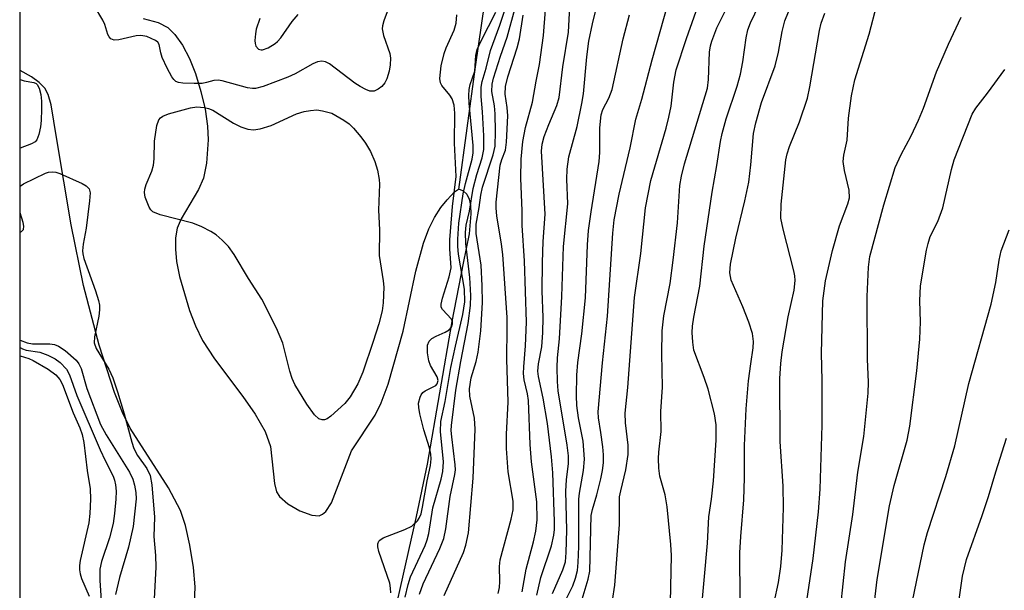
# Model space of a CAD drawing. Units: inches. Extents: x 1267762 to 1273762, y 493453 to 497454.
# Drawn here: x 1267762 to 1267938, y 495367 to 495468 of the extents above; entities that cross this region are included whole.
import ezdxf

# ---------------------------------------------------------------- set-up
doc = ezdxf.new("R2010")
doc.units = ezdxf.units.IN
doc.header["$MEASUREMENT"] = 0
for name, color, linetype in [('HYDRO-Single Line Stream', 4, 'Continuous'), ('HYDRO-Stream Poly Centerlines', 142, 'Continuous'), ('HYDRO-Water Body', 4, 'Continuous'), ('NTRL-Trees', 3, 'Continuous'), ('Undefined', 1, 'Continuous')]:
    doc.layers.add(name, color=color, linetype=linetype)

msp = doc.modelspace()

# ---------------------------------------------------------------- linework, layer by layer
at = {"layer": 'HYDRO-Single Line Stream'}
msp.add_lwpolyline([(1267806.84, 495580.44), (1267811.34, 495573.58), (1267814.84, 495567.75), (1267817.35, 495562.97), (1267818.99, 495559.07), (1267820.75, 495553.94), (1267828.18, 495527.32), (1267830.08, 495521.45), (1267831.77, 495517.16), (1267842.15, 495497.04), (1267844.22, 495492.08), (1267845.39, 495487.91), (1267845.75, 495483.63), (1267845.51, 495477.89), (1267844.79, 495471.46), (1267843.13, 495459.99), (1267840.12, 495438.09)], dxfattribs=at)
at = {"layer": 'HYDRO-Stream Poly Centerlines'}
for points in [[(1267783.81, 495468.59, 0), (1267786.48, 495467.88, 0), (1267788.24, 495466.97, 0), (1267789.49, 495465.74, 0), (1267790.83, 495463.81, 0), (1267792.06, 495461.45, 0), (1267793.13, 495458.78, 0), (1267794.13, 495455.59, 0), (1267794.86, 495452.38, 0), (1267795.3, 495449.35, 0), (1267795.39, 495446.96, 0), (1267795.12, 495442.75, 0), (1267794.61, 495440.11, 0), (1267793.68, 495438.09, 0), (1267790.6, 495432.83, 0), (1267789.89, 495431.15, 0), (1267789.59, 495429.44, 0), (1267789.57, 495427.44, 0), (1267789.79, 495425.24, 0), (1267790.29, 495422.56, 0), (1267792.08, 495416.48, 0), (1267793.17, 495413.73, 0), (1267794.41, 495411.14, 0), (1267796.54, 495407.84, 0), (1267801.64, 495401.13, 0), (1267803.84, 495397.98, 0), (1267805.59, 495394.88, 0), (1267806.56, 495392.2, 0), (1267807.26, 495385.58, 0), (1267807.65, 495384.13, 0), (1267808.16, 495383.25, 0), (1267809.66, 495381.97, 0), (1267811.78, 495380.74, 0), (1267813.92, 495379.93, 0), (1267815.27, 495379.84, 0), (1267815.87, 495380.11, 0), (1267816.43, 495380.61, 0), (1267817.44, 495382.16, 0), (1267821.05, 495391.43, 0), (1267825.25, 495397.76, 0), (1267826.32, 495399.97, 0), (1267827.56, 495403.35, 0), (1267830.23, 495412.78, 0), (1267832.52, 495423.5, 0), (1267833.9, 495428.51, 0), (1267834.85, 495431.02, 0), (1267835.83, 495433.06, 0), (1267836.97, 495434.88, 0), (1267838.09, 495436.23, 0), (1267839.4, 495437.67, 0), (1267840.12, 495438.1, 0), (1267840.45, 495438.08, 0), (1267840.98, 495437.82, 0), (1267841.61, 495437.22, 0), (1267842.03, 495436.35, 0), (1267842.28, 495435.28, 0), (1267842.37, 495433.71, 0), (1267842.05, 495430.16, 0), (1267841, 495424.91, 0), (1267838.97, 495414.49, 0), (1267834.53, 495389.05, 0), (1267832.58, 495379.68, 0), (1267826.33, 495351.96, 0)], [(1267792.94, 495362.61, 0), (1267793.12, 495367.13, 0), (1267792.8, 495370.6, 0), (1267792.16, 495374.58, 0), (1267791.36, 495378.1, 0), (1267790.48, 495380.75, 0), (1267788.31, 495384.81, 0), (1267781.51, 495395.46, 0), (1267780.14, 495398.27, 0), (1267778.7, 495401.81, 0), (1267775.92, 495410.26, 0), (1267773.15, 495420.95, 0), (1267770.94, 495431.74, 0), (1267768.33, 495447.35, 0), (1267767.35, 495453.21, 0), (1267766.82, 495455.02, 0), (1267766.22, 495456.15, 0), (1267765.23, 495457.19, 0), (1267763.87, 495458.2, 0), (1267761.84, 495459.33, 0)]]:
    msp.add_polyline3d(points, dxfattribs=at)
at = {"layer": 'HYDRO-Water Body'}
for points in [[(1267792.94, 495362.61, 0), (1267793.12, 495367.13, 0), (1267792.8, 495370.6, 0), (1267792.16, 495374.58, 0), (1267791.36, 495378.1, 0), (1267790.48, 495380.75, 0), (1267788.31, 495384.81, 0), (1267781.51, 495395.46, 0), (1267780.14, 495398.27, 0), (1267778.7, 495401.81, 0), (1267775.92, 495410.26, 0), (1267773.15, 495420.95, 0), (1267770.94, 495431.74, 0), (1267768.33, 495447.35, 0), (1267767.35, 495453.21, 0), (1267766.82, 495455.02, 0), (1267766.22, 495456.15, 0), (1267765.23, 495457.19, 0), (1267763.87, 495458.2, 0), (1267761.84, 495459.33, 0), (1267761.84, 495475.23, 0)], [(1267783.81, 495468.59, 0), (1267786.48, 495467.88, 0), (1267788.24, 495466.97, 0), (1267789.49, 495465.74, 0), (1267790.83, 495463.81, 0), (1267792.06, 495461.45, 0), (1267793.13, 495458.78, 0), (1267794.13, 495455.59, 0), (1267794.86, 495452.38, 0), (1267795.3, 495449.35, 0), (1267795.39, 495446.96, 0), (1267795.12, 495442.75, 0), (1267794.61, 495440.11, 0), (1267793.68, 495438.09, 0), (1267790.6, 495432.83, 0), (1267789.89, 495431.15, 0), (1267789.59, 495429.44, 0), (1267789.57, 495427.44, 0), (1267789.79, 495425.24, 0), (1267790.29, 495422.56, 0), (1267792.08, 495416.48, 0), (1267793.17, 495413.73, 0), (1267794.41, 495411.14, 0), (1267796.54, 495407.84, 0), (1267801.64, 495401.13, 0), (1267803.84, 495397.98, 0), (1267805.59, 495394.88, 0), (1267806.56, 495392.2, 0), (1267807.26, 495385.58, 0), (1267807.65, 495384.13, 0), (1267808.16, 495383.25, 0), (1267809.66, 495381.97, 0), (1267811.78, 495380.74, 0), (1267813.92, 495379.93, 0), (1267815.27, 495379.84, 0), (1267815.87, 495380.11, 0), (1267816.43, 495380.61, 0), (1267817.44, 495382.16, 0), (1267821.05, 495391.43, 0), (1267825.25, 495397.76, 0), (1267826.32, 495399.97, 0), (1267827.56, 495403.35, 0), (1267830.23, 495412.78, 0), (1267832.52, 495423.5, 0), (1267833.9, 495428.51, 0), (1267834.85, 495431.02, 0), (1267835.83, 495433.06, 0), (1267836.97, 495434.88, 0), (1267838.09, 495436.23, 0), (1267839.4, 495437.67, 0), (1267840.12, 495438.1, 0), (1267840.45, 495438.08, 0), (1267840.98, 495437.82, 0), (1267841.61, 495437.22, 0), (1267842.03, 495436.35, 0), (1267842.28, 495435.28, 0), (1267842.37, 495433.71, 0), (1267842.05, 495430.16, 0), (1267841, 495424.91, 0), (1267838.97, 495414.49, 0), (1267834.53, 495389.05, 0), (1267832.58, 495379.68, 0), (1267826.33, 495351.96, 0)]]:
    msp.add_polyline3d(points, dxfattribs=at)
at = {"layer": 'NTRL-Trees'}
msp.add_lwpolyline([(1267761.75, 494307.34), (1267761.8, 494941.32), (1267839.87, 495019.66), (1267848.86, 495079.53), (1267839.31, 495112.52), (1267811.04, 495117.44), (1267761.81, 495087.27), (1267762, 497453.84)], dxfattribs=at)
at = {"layer": 'Undefined'}
for points, elevation in [([(1267867.62, 495364.7), (1267868.07, 495367.45), (1267868.88, 495378.3), (1267868.92, 495383.22), (1267869.11, 495384.3), (1267870.04, 495388.02), (1267870.43, 495390.79), (1267870.46, 495392.46), (1267869.96, 495396.4), (1267869.94, 495398.13), (1267870.36, 495402.74), (1267871.57, 495418.77), (1267872.72, 495426.67), (1267873.52, 495434.8), (1267874.47, 495439.7), (1267877.22, 495449.01), (1267877.73, 495450.97), (1267878.1, 495452.97), (1267878.6, 495457.23), (1267879.05, 495459.42), (1267880.88, 495465.03), (1267886.63, 495481.38)], 232), ([(1267883.38, 495361.05), (1267884.63, 495374.97), (1267884.88, 495379.66), (1267885.36, 495382.81), (1267885.71, 495386.07), (1267886.16, 495393.31), (1267886.16, 495396.08), (1267885.84, 495398.04), (1267884.73, 495402.43), (1267884.02, 495404.54), (1267882.2, 495409.38), (1267881.97, 495410.8), (1267881.86, 495412.54), (1267881.93, 495413.65), (1267882.18, 495415.3), (1267883.27, 495420.79), (1267884.05, 495427.94), (1267885.48, 495437.59), (1267886.31, 495442.34), (1267886.96, 495446.63), (1267887.25, 495448.07), (1267887.94, 495450.67), (1267889.9, 495456.53), (1267890.51, 495458.68), (1267890.93, 495460.84), (1267891.55, 495465.14), (1267891.83, 495466.54), (1267892.32, 495467.84), (1267895.39, 495474.32)], 236), ([(1267890.44, 495364.84), (1267890.41, 495373.21), (1267890.55, 495376.12), (1267891.13, 495382.69), (1267891.25, 495386.58), (1267891.24, 495392.36), (1267891.53, 495398.94), (1267891.97, 495403.89), (1267892.33, 495406.97), (1267892.76, 495409.8), (1267892.81, 495410.94), (1267892.64, 495412.37), (1267892.02, 495414.36), (1267890.95, 495417.15), (1267888.85, 495421.9), (1267888.61, 495423.2), (1267888.72, 495424.76), (1267889.69, 495429.37), (1267891.29, 495436.05), (1267891.98, 495439.39), (1267892.38, 495442.45), (1267892.86, 495448.07), (1267893.23, 495449.95), (1267894.27, 495453.57), (1267896.7, 495460.14), (1267897.33, 495462.61), (1267897.96, 495466.25), (1267898.44, 495468.17), (1267900.96, 495474.37)], 238), ([(1267856.91, 495365.98), (1267858.79, 495370.16), (1267859.23, 495371.62), (1267859.39, 495373.27), (1267859.51, 495377.28), (1267859.32, 495384.25), (1267859.45, 495386.25), (1267859.76, 495389.19), (1267859.78, 495390.54), (1267859.56, 495392.46), (1267857.96, 495402.14), (1267857.83, 495403.78), (1267857.77, 495406.32), (1267857.84, 495408.01), (1267858.16, 495411.44), (1267858.6, 495418.98), (1267858.89, 495427.91), (1267859.67, 495435.5), (1267859.52, 495439.92), (1267859.55, 495441.71), (1267859.87, 495443.9), (1267861.33, 495449.31), (1267862.18, 495453.39), (1267862.45, 495455.12), (1267863.06, 495461.74), (1267863.42, 495464.53), (1267864.06, 495467.64), (1267865.36, 495473.03)], 226), ([(1267877.79, 495353.09), (1267878.17, 495372.73), (1267878.08, 495374.73), (1267877.44, 495381.42), (1267877.05, 495383.55), (1267876.08, 495386.88), (1267875.91, 495388.31), (1267875.85, 495390.05), (1267875.9, 495391.2), (1267876.35, 495394.9), (1267876.29, 495398.42), (1267876.6, 495402.77), (1267876.46, 495408.73), (1267876.54, 495412.86), (1267876.82, 495415.5), (1267877.96, 495421.28), (1267878.51, 495425.46), (1267879.26, 495432.14), (1267879.65, 495438.81), (1267879.96, 495440.47), (1267880.52, 495442.63), (1267884.59, 495456.18), (1267884.82, 495457.71), (1267884.99, 495462.58), (1267885.17, 495463.74), (1267885.39, 495464.57), (1267886.31, 495466.94), (1267888.94, 495472.32)], 234), ([(1267862.03, 495364.35), (1267863.32, 495368.52), (1267863.61, 495369.93), (1267863.84, 495379.88), (1267864.05, 495380.96), (1267864.83, 495383.54), (1267865.56, 495386.45), (1267865.87, 495387.91), (1267866.02, 495389.3), (1267866.03, 495390.69), (1267865.91, 495392.11), (1267865.59, 495394.68), (1267865.12, 495397.29), (1267865.08, 495398.4), (1267865.86, 495407.11), (1267866.78, 495415.46), (1267867.68, 495430.27), (1267867.93, 495432.66), (1267868.85, 495437.23), (1267870.82, 495445.52), (1267871.82, 495450.61), (1267872.86, 495454.22), (1267874.71, 495461.21), (1267877.59, 495471.34)], 230), ([(1267902.16, 495363.47), (1267903.48, 495372.2), (1267904.47, 495380.54), (1267904.75, 495384.57), (1267905.09, 495396.01), (1267905.12, 495403.98), (1267904.97, 495408.84), (1267905.22, 495418.18), (1267905.67, 495421.74), (1267906.95, 495427.17), (1267908.2, 495431.58), (1267909.67, 495435.49), (1267909.96, 495436.6), (1267909.94, 495437.93), (1267909.07, 495441.44), (1267908.86, 495443.07), (1267908.99, 495444.22), (1267909.55, 495446.86), (1267909.82, 495450.82), (1267910.33, 495454.79), (1267910.93, 495457.64), (1267913.49, 495465.77), (1267914.84, 495471.02)], 242), ([(1267851.52, 495366.24), (1267852.25, 495370.32), (1267853.52, 495375.17), (1267853.94, 495377.1), (1267854.19, 495379.08), (1267854.15, 495382.33), (1267853.15, 495389.43), (1267852.95, 495392.58), (1267852.66, 495400.39), (1267852.46, 495401.62), (1267851.87, 495404.09), (1267851.75, 495405.25), (1267851.78, 495406.4), (1267852.11, 495410.15), (1267852.26, 495414.41), (1267851.93, 495425.35), (1267851.52, 495431.62), (1267851.51, 495434.24), (1267851.26, 495440.11), (1267851.32, 495443.5), (1267851.64, 495446.66), (1267852.09, 495449.16), (1267853.38, 495453.63), (1267854, 495457.41), (1267854.59, 495460.37), (1267855.33, 495465.55), (1267855.7, 495470.16)], 222), ([(1267858.34, 495362.95), (1267860.55, 495367.35), (1267861.03, 495368.68), (1267861.38, 495370.05), (1267861.53, 495371.47), (1267861.64, 495374.35), (1267861.61, 495382.77), (1267861.73, 495383.86), (1267862.47, 495387.92), (1267862.62, 495389.96), (1267862.39, 495393.17), (1267861.58, 495397.32), (1267861.27, 495399.49), (1267861.21, 495401.21), (1267861.28, 495404.94), (1267861.44, 495407.2), (1267862.18, 495412.33), (1267862.84, 495418.73), (1267863.21, 495428.21), (1267863.37, 495430.73), (1267863.81, 495434.07), (1267865.29, 495443.04), (1267865.4, 495444.7), (1267865.38, 495449.07), (1267865.6, 495451.38), (1267865.92, 495452.34), (1267866.99, 495454.36), (1267867.59, 495455.91), (1267869.54, 495464.97), (1267870.71, 495469.22)], 228), ([(1267896.5, 495364.33), (1267897.28, 495367.9), (1267897.73, 495370.8), (1267897.95, 495373.68), (1267898.2, 495381.28), (1267898.11, 495385.09), (1267897.57, 495393.1), (1267897.52, 495404.31), (1267897.7, 495407), (1267897.96, 495409.07), (1267899.03, 495415.32), (1267900.09, 495420.11), (1267900.3, 495421.8), (1267900.23, 495422.66), (1267900.06, 495423.53), (1267898.12, 495430.98), (1267897.72, 495432.98), (1267897.8, 495435.43), (1267898.64, 495443.36), (1267898.86, 495444.45), (1267899.25, 495445.77), (1267901.05, 495450.13), (1267902.47, 495454.38), (1267902.9, 495456.38), (1267904.64, 495466.45), (1267904.92, 495467.74), (1267905.58, 495469.52)], 240), ([(1267908.46, 495363.73), (1267909.29, 495371.6), (1267910.6, 495380.04), (1267911.48, 495387.61), (1267912.56, 495393.98), (1267913.31, 495401.69), (1267913.39, 495403.65), (1267913.23, 495407.77), (1267913.17, 495418.96), (1267913.38, 495424.23), (1267913.59, 495426.11), (1267916.12, 495435.34), (1267918.13, 495441.99), (1267919.19, 495444.29), (1267921.01, 495447.63), (1267922.31, 495450.47), (1267923.19, 495452.61), (1267925.54, 495459.05), (1267927.65, 495464), (1267929.95, 495468.84)], 244), ([(1267913.49, 495356.31), (1267914.9, 495368.43), (1267917.15, 495381.61), (1267917.99, 495385.26), (1267920.28, 495393.34), (1267920.79, 495395.8), (1267922.03, 495405.68), (1267922.54, 495411.36), (1267922.68, 495414.46), (1267922.57, 495418.22), (1267922.66, 495420.88), (1267923.77, 495427.25), (1267924.01, 495428.42), (1267924.41, 495429.67), (1267925.78, 495432.37), (1267926.68, 495434.78), (1267928.2, 495441.64), (1267928.66, 495443.35), (1267931.89, 495451.49), (1267932.56, 495452.61), (1267934.62, 495455.27), (1267937.73, 495459.51)], 246), ([(1267761.84, 495457.69), (1267762.56, 495457.46), (1267764.3, 495457.19), (1267764.72, 495457), (1267764.88, 495456.83), (1267765.22, 495456.14), (1267765.5, 495455.02), (1267765.62, 495453.85), (1267765.64, 495452.4), (1267765.59, 495450.38), (1267765.46, 495449.25), (1267765.19, 495447.89), (1267764.81, 495446.92), (1267764.5, 495446.57), (1267763.87, 495446.21), (1267761.84, 495445.42)], 212), ([(1267921.22, 495364.58), (1267923.35, 495374.66), (1267923.91, 495376.87), (1267927.17, 495386.82), (1267928.79, 495392.3), (1267931.3, 495403.43), (1267935.3, 495417.59), (1267936.13, 495421.47), (1267936.73, 495425.43), (1267937.1, 495427.11), (1267938.52, 495430.87)], 248), ([(1267761.84, 495409.88), (1267762.23, 495409.61), (1267762.93, 495409.4), (1267765.37, 495409.01), (1267766.75, 495408.48), (1267768.08, 495407.83), (1267769, 495407.17), (1267770.11, 495405.97), (1267770.66, 495405.01), (1267771.93, 495401.32), (1267776.15, 495391.59), (1267777, 495389.7), (1267778.44, 495386.92), (1267778.7, 495386.2), (1267778.87, 495385.35), (1267778.96, 495384.2), (1267778.91, 495382.78), (1267778.7, 495380.21), (1267778.43, 495378.45), (1267777.77, 495375.87), (1267776.34, 495371.65), (1267776.08, 495370.32), (1267776.05, 495368.3), (1267776.39, 495363.79)], 216), ([(1267929.17, 495362), (1267930.16, 495369.03), (1267930.89, 495372.05), (1267933.71, 495379.86), (1267934.84, 495383.3), (1267936.12, 495387.68), (1267938.03, 495393.67)], 250)]:
    msp.add_lwpolyline(points, dxfattribs=dict(at, elevation=elevation))
at = {"layer": 'Undefined', "elevation": 212}
msp.add_lwpolyline([(1267803.54, 495448.74), (1267804.69, 495448.91), (1267806.69, 495449.49), (1267811.18, 495451.57), (1267812.54, 495452.01), (1267813.67, 495452.19), (1267814.82, 495452.26), (1267815.87, 495452.12), (1267817.5, 495451.7), (1267819.65, 495450.47), (1267820.61, 495449.8), (1267821.4, 495448.99), (1267822.69, 495447.46), (1267823.55, 495446.32), (1267824.41, 495444.83), (1267825.18, 495443.08), (1267825.64, 495441.51), (1267825.95, 495439.88), (1267826.02, 495439.05), (1267825.87, 495434.4), (1267826.04, 495430.88), (1267825.96, 495426.26), (1267826.68, 495421.74), (1267826.79, 495420.61), (1267826.71, 495417.84), (1267826.49, 495416.41), (1267825.89, 495414.11), (1267824.88, 495410.92), (1267823.05, 495405.47), (1267822.15, 495403.4), (1267820.81, 495401.09), (1267819.82, 495399.85), (1267817.35, 495397.61), (1267816.67, 495397.15), (1267816.2, 495396.97), (1267815.78, 495396.95), (1267815.18, 495397.14), (1267814.39, 495397.86), (1267813.04, 495399.75), (1267810.9, 495403.29), (1267810.42, 495404.32), (1267809.98, 495405.65), (1267808.74, 495410.66), (1267807.6, 495413.34), (1267805.02, 495418.48), (1267802.6, 495422.17), (1267800.05, 495426.44), (1267799.05, 495427.87), (1267797.91, 495429.05), (1267796.87, 495429.95), (1267795.89, 495430.58), (1267794.3, 495431.39), (1267792.65, 495432.05), (1267786.87, 495433.57), (1267785.56, 495434.1), (1267785.17, 495434.44), (1267784.88, 495434.89), (1267784.19, 495436.72), (1267784.04, 495437.53), (1267784.09, 495438.15), (1267784.35, 495438.95), (1267785.37, 495441.35), (1267785.65, 495442.43), (1267785.77, 495443.55), (1267785.86, 495446.69), (1267786.25, 495449.5), (1267786.61, 495450.49), (1267786.91, 495450.85), (1267787.31, 495451.14), (1267788.35, 495451.56), (1267792.27, 495452.64), (1267793.38, 495452.81), (1267794.72, 495452.73), (1267795.49, 495452.55), (1267796.27, 495452.2), (1267799.97, 495449.91), (1267801.24, 495449.23), (1267802.5, 495448.85)], close=True, dxfattribs=at)
at = {"layer": 'Undefined'}
for points in [[(1267827.97, 495471.4, 212), (1267826.78, 495468.15, 212), (1267826.57, 495467.31, 212), (1267826.52, 495466.75, 212), (1267826.76, 495465.54, 212), (1267827.9, 495462.36, 212), (1267828.01, 495461.51, 212), (1267827.96, 495460.34, 212), (1267827.77, 495459.19, 212), (1267827.33, 495457.83, 212), (1267826.96, 495457.08, 212), (1267826.43, 495456.45, 212), (1267825.77, 495455.96, 212), (1267825.06, 495455.64, 212), (1267824.31, 495455.65, 212), (1267823.56, 495455.92, 212), (1267822.56, 495456.43, 212), (1267821.6, 495457.04, 212), (1267817.1, 495460.49, 212), (1267816.38, 495460.84, 212), (1267815.71, 495460.96, 212), (1267814.94, 495460.84, 212), (1267814.13, 495460.51, 212), (1267810.94, 495458.71, 212), (1267809.65, 495458.09, 212), (1267805.26, 495456.46, 212), (1267803.88, 495456.09, 212), (1267803.32, 495456.07, 212), (1267802.45, 495456.2, 212), (1267797.94, 495457.45, 212), (1267797.2, 495457.58, 212), (1267796.45, 495457.52, 212), (1267795.15, 495457.15, 212), (1267794.32, 495457.01, 212), (1267792.9, 495456.97, 212), (1267790.91, 495457.03, 212), (1267790.11, 495457.15, 212), (1267789.65, 495457.35, 212), (1267789.26, 495457.7, 212), (1267788.94, 495458.15, 212), (1267788.09, 495459.72, 212), (1267787.21, 495461.62, 212), (1267786.95, 495462.45, 212), (1267786.66, 495463.94, 212), (1267786.4, 495464.34, 212), (1267786, 495464.66, 212), (1267784.47, 495465.36, 212), (1267783.37, 495465.58, 212), (1267782.56, 495465.49, 212), (1267779.45, 495464.76, 212), (1267778.65, 495464.72, 212), (1267778.02, 495464.96, 212), (1267777.74, 495465.29, 212), (1267777.52, 495465.72, 212), (1267776.97, 495467.54, 212), (1267776.63, 495468.32, 212), (1267775.14, 495470.79, 212)], [(1267833.17, 495365.85, 216), (1267833.82, 495367.69, 216), (1267836.83, 495373.99, 216), (1267837.53, 495375.79, 216), (1267837.88, 495377.49, 216), (1267838.67, 495383.28, 216), (1267839.49, 495387.19, 216), (1267839.58, 495388.03, 216), (1267839.56, 495388.91, 216), (1267838.92, 495393.91, 216), (1267838.85, 495395.05, 216), (1267838.88, 495395.94, 216), (1267839.64, 495402.23, 216), (1267840.54, 495407.38, 216), (1267841.88, 495414.14, 216), (1267842.26, 495417.35, 216), (1267842.32, 495419.12, 216), (1267842.17, 495422.39, 216), (1267841.45, 495428.44, 216), (1267841.36, 495430.4, 216), (1267841.52, 495431.69, 216), (1267842.09, 495434.19, 216), (1267842.78, 495438.23, 216), (1267843.41, 495440.73, 216), (1267844.36, 495443.72, 216), (1267844.64, 495445.22, 216), (1267844.67, 495447.64, 216), (1267844.42, 495451.96, 216), (1267844.18, 495454.67, 216), (1267844.21, 495456.36, 216), (1267844.38, 495457.34, 216), (1267845.07, 495459.73, 216), (1267845.83, 495462.86, 216), (1267847.54, 495467.38, 216), (1267848.7, 495470.98, 216)], [(1267854.11, 495365.66, 224), (1267854.87, 495368.84, 224), (1267856.74, 495374.49, 224), (1267857.18, 495376.34, 224), (1267857.3, 495377.41, 224), (1267857.3, 495378.78, 224), (1267856.97, 495387.5, 224), (1267856.78, 495390.33, 224), (1267856.04, 495396.28, 224), (1267855.27, 495400.84, 224), (1267854.44, 495404.68, 224), (1267854.33, 495405.66, 224), (1267854.43, 495406.93, 224), (1267855, 495410.01, 224), (1267855.22, 495412.56, 224), (1267855.25, 495415.24, 224), (1267855.1, 495419.96, 224), (1267855.15, 495425.01, 224), (1267855.25, 495428.79, 224), (1267855.63, 495433.64, 224), (1267854.98, 495444.93, 224), (1267855.11, 495446.18, 224), (1267855.46, 495447.5, 224), (1267856.26, 495449.65, 224), (1267857.68, 495453.05, 224), (1267858.1, 495454.52, 224), (1267858.76, 495459.98, 224), (1267859.76, 495466.18, 224), (1267860.09, 495471.79, 224)], [(1267804.66, 495468.61, 212), (1267803.99, 495466.69, 212), (1267803.85, 495465.83, 212), (1267803.77, 495464.68, 212), (1267803.81, 495464.14, 212), (1267803.94, 495463.66, 212), (1267804.44, 495463.13, 212), (1267804.88, 495462.98, 212), (1267805.12, 495462.98, 212), (1267806.12, 495463.35, 212), (1267807.37, 495464.13, 212), (1267807.82, 495464.51, 212), (1267808.4, 495465.16, 212), (1267810.4, 495468.05, 212), (1267811.49, 495469.3, 212)], [(1267828.06, 495366.1, 212), (1267828.02, 495366.93, 212), (1267827.86, 495367.78, 212), (1267825.9, 495373.47, 212), (1267825.73, 495374.31, 212), (1267825.74, 495374.83, 212), (1267825.91, 495375.28, 212), (1267826.06, 495375.46, 212), (1267826.7, 495375.89, 212), (1267830.53, 495377.36, 212), (1267831.82, 495378, 212), (1267832.8, 495378.94, 212), (1267833.11, 495379.4, 212), (1267833.45, 495380.2, 212), (1267833.73, 495381.36, 212), (1267834.57, 495386.07, 212), (1267835.14, 495388.79, 212), (1267835.26, 495389.99, 212), (1267835.2, 495390.81, 212), (1267834.97, 495391.98, 212), (1267833.97, 495395.2, 212), (1267833.25, 495398.01, 212), (1267833.04, 495399.14, 212), (1267833.02, 495399.96, 212), (1267833.27, 495400.98, 212), (1267833.48, 495401.44, 212), (1267833.77, 495401.83, 212), (1267834.18, 495402.14, 212), (1267836.08, 495403.11, 212), (1267836.34, 495403.41, 212), (1267836.48, 495403.96, 212), (1267836.32, 495404.65, 212), (1267835.16, 495406.65, 212), (1267834.83, 495407.46, 212), (1267834.6, 495408.9, 212), (1267834.61, 495410.31, 212), (1267834.88, 495410.99, 212), (1267835.4, 495411.48, 212), (1267836.12, 495411.89, 212), (1267837.75, 495412.6, 212), (1267838.47, 495413.02, 212), (1267838.88, 495413.5, 212), (1267839.05, 495414.07, 212), (1267839.04, 495414.48, 212), (1267838.88, 495414.9, 212), (1267837.29, 495416.67, 212), (1267837.07, 495417.09, 212), (1267837.02, 495417.58, 212), (1267837.25, 495418.65, 212), (1267838.48, 495422.47, 212), (1267838.8, 495424.09, 212), (1267838.79, 495424.95, 212), (1267838.57, 495427.39, 212), (1267838.61, 495429.1, 212), (1267839.09, 495435.03, 212), (1267839.73, 495440.37, 212), (1267839.4, 495446.31, 212), (1267839.51, 495451.68, 212), (1267839.36, 495453.15, 212), (1267839.03, 495454.23, 212), (1267838.61, 495454.91, 212), (1267837.19, 495456.63, 212), (1267836.95, 495457.09, 212), (1267836.83, 495457.88, 212), (1267837.07, 495460.16, 212), (1267837.55, 495462.32, 212), (1267837.93, 495463.37, 212), (1267839.34, 495466.48, 212), (1267839.73, 495467.77, 212), (1267839.84, 495469.25, 212)], [(1267830.61, 495365.28, 214), (1267831.12, 495367.57, 214), (1267831.55, 495368.96, 214), (1267834.19, 495374.53, 214), (1267834.57, 495375.52, 214), (1267834.82, 495376.67, 214), (1267835.57, 495381.27, 214), (1267837.02, 495386.34, 214), (1267837.32, 495387.74, 214), (1267837.43, 495389.44, 214), (1267836.9, 495394.87, 214), (1267836.98, 495396.63, 214), (1267837.74, 495400.25, 214), (1267838.76, 495406.27, 214), (1267839.58, 495410.13, 214), (1267840.93, 495415.73, 214), (1267841.27, 495418.01, 214), (1267841.19, 495420.25, 214), (1267840.16, 495426.53, 214), (1267840.02, 495427.88, 214), (1267839.99, 495429.21, 214), (1267840.22, 495432.03, 214), (1267840.95, 495437.27, 214), (1267841.37, 495439.11, 214), (1267842.56, 495443.47, 214), (1267842.76, 495444.6, 214), (1267842.73, 495445.95, 214), (1267842.02, 495453.49, 214), (1267841.98, 495454.85, 214), (1267842.03, 495455.89, 214), (1267842.22, 495456.84, 214), (1267843.06, 495459.18, 214), (1267843.24, 495461.99, 214), (1267843.47, 495463.03, 214), (1267844.18, 495464.63, 214), (1267846.79, 495469.74, 214)], [(1267837.57, 495365.62, 218), (1267841.03, 495373.28, 218), (1267841.44, 495374.58, 218), (1267841.92, 495376.81, 218), (1267842.77, 495386.53, 218), (1267843.14, 495395.27, 218), (1267843, 495397.24, 218), (1267842.15, 495401.16, 218), (1267842.08, 495402.5, 218), (1267842.42, 495404.45, 218), (1267843.29, 495407.35, 218), (1267843.64, 495409.05, 218), (1267844.1, 495412.87, 218), (1267844.42, 495417.92, 218), (1267844.39, 495420.86, 218), (1267844.21, 495424.55, 218), (1267843.31, 495430.2, 218), (1267843.27, 495431.86, 218), (1267843.85, 495434.85, 218), (1267844.13, 495437.08, 218), (1267844.41, 495438.49, 218), (1267846.34, 495444.28, 218), (1267846.67, 495445.81, 218), (1267846.75, 495448.4, 218), (1267846.7, 495451.57, 218), (1267846.56, 495452.99, 218), (1267846.09, 495455.56, 218), (1267846.14, 495456.87, 218), (1267846.41, 495457.95, 218), (1267847.63, 495461.86, 218), (1267848.81, 495465.25, 218), (1267850.22, 495470.28, 218)], [(1267847.24, 495365.97, 220), (1267847.46, 495367.02, 220), (1267847.51, 495368.1, 220), (1267847.48, 495370.77, 220), (1267847.6, 495371.98, 220), (1267849.53, 495379.25, 220), (1267849.89, 495380.92, 220), (1267849.92, 495382.45, 220), (1267849.01, 495387.66, 220), (1267848.7, 495391.83, 220), (1267848.74, 495394.38, 220), (1267849.01, 495400.13, 220), (1267848.78, 495407.81, 220), (1267848.86, 495413.39, 220), (1267848.81, 495415.23, 220), (1267848.04, 495426.44, 220), (1267847.8, 495428.34, 220), (1267846.97, 495433.35, 220), (1267846.86, 495434.71, 220), (1267846.87, 495435.8, 220), (1267847.58, 495442.41, 220), (1267847.86, 495443.45, 220), (1267848.52, 495445.09, 220), (1267848.74, 495446.54, 220), (1267848.94, 495451.22, 220), (1267848.83, 495452.73, 220), (1267848.5, 495455.1, 220), (1267848.52, 495456.45, 220), (1267848.93, 495458.18, 220), (1267850.61, 495463.38, 220), (1267851.02, 495464.94, 220), (1267851.67, 495469.19, 220)], [(1267761.84, 495438.64, 212), (1267762.42, 495439.1, 212), (1267766.37, 495440.99, 212), (1267766.91, 495441.15, 212), (1267767.67, 495441.21, 212), (1267768.18, 495441.16, 212), (1267768.92, 495440.95, 212), (1267772.89, 495439.12, 212), (1267773.61, 495438.7, 212), (1267774.14, 495438.17, 212), (1267774.32, 495437.46, 212), (1267774.25, 495436.06, 212), (1267773.62, 495431.19, 212), (1267773.1, 495428.31, 212), (1267772.98, 495427.15, 212), (1267773.02, 495426.59, 212), (1267773.23, 495425.76, 212), (1267775.31, 495419.97, 212), (1267775.83, 495418.28, 212), (1267775.99, 495417.43, 212), (1267776, 495416.59, 212), (1267775.89, 495415.47, 212), (1267775.09, 495411.8, 212), (1267775.03, 495410.71, 212), (1267775.43, 495409.69, 212), (1267777.67, 495405.97, 212), (1267778.38, 495404.43, 212), (1267779.22, 495401.96, 212), (1267780.42, 495398, 212), (1267781.76, 495392.94, 212), (1267782.13, 495391.86, 212), (1267782.82, 495390.61, 212), (1267784.46, 495388.25, 212), (1267785.03, 495387.04, 212), (1267785.36, 495385.37, 212), (1267785.82, 495379.58, 212), (1267785.73, 495376.12, 212), (1267786.02, 495372.72, 212), (1267786.09, 495370.63, 212), (1267785.63, 495362.77, 212)], [(1267761.84, 495430.46, 212), (1267762.07, 495430.56, 212), (1267762.42, 495430.92, 212), (1267762.51, 495431.5, 212), (1267762.39, 495432.19, 212), (1267761.84, 495433.92, 212)], [(1267761.84, 495411.2, 214), (1267763.11, 495410.67, 214), (1267764.04, 495410.55, 214), (1267767.16, 495410.53, 214), (1267767.94, 495410.38, 214), (1267768.69, 495410.12, 214), (1267769.88, 495409.36, 214), (1267771.85, 495407.6, 214), (1267772.34, 495406.97, 214), (1267772.76, 495406.11, 214), (1267773.75, 495402.54, 214), (1267776.16, 495396.14, 214), (1267777.17, 495394.27, 214), (1267781.35, 495387.64, 214), (1267781.98, 495386.37, 214), (1267782.28, 495385.31, 214), (1267782.49, 495383.96, 214), (1267782.54, 495382.85, 214), (1267782.04, 495377.9, 214), (1267781.19, 495374.22, 214), (1267779.55, 495368.81, 214), (1267778.87, 495365.78, 214)], [(1267761.84, 495408.35, 218), (1267763.36, 495407.9, 218), (1267764.13, 495407.56, 218), (1267766.84, 495405.97, 218), (1267768.23, 495404.99, 218), (1267768.95, 495404.17, 218), (1267769.42, 495403.29, 218), (1267771.29, 495398.23, 218), (1267772.5, 495395.52, 218), (1267772.93, 495394.34, 218), (1267773.19, 495392.89, 218), (1267773.8, 495387.9, 218), (1267774.32, 495384.62, 218), (1267774.42, 495382.8, 218), (1267774.28, 495380.23, 218), (1267774.09, 495378.59, 218), (1267772.58, 495371.84, 218), (1267772.45, 495370.98, 218), (1267772.45, 495370.19, 218), (1267772.56, 495369.44, 218), (1267772.8, 495368.66, 218), (1267774.14, 495365.5, 218)]]:
    msp.add_polyline3d(points, dxfattribs=at)

doc.saveas('drawing.dxf')
